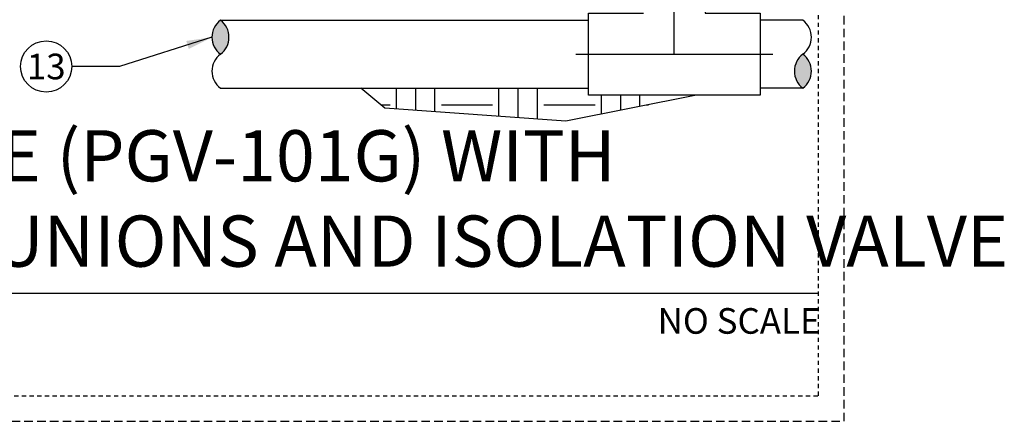
# Model space of a CAD drawing. Extents: x 127.3 to 175.5, y -3.7 to 44.6.
# Drawn here: x 146.7 to 175.5, y -3.7 to 8 of the extents above; entities that cross this region are included whole.
import ezdxf
from ezdxf.enums import TextEntityAlignment as Align

# ---------------------------------------------------------------- set-up
doc = ezdxf.new("R2010")
doc.units = 0
doc.header["$MEASUREMENT"] = 0
doc.linetypes.add('HIDDEN2', pattern=[0.1875, 0.125, -0.0625])
for name, color, linetype in [('HI-DETL-THIN', 1, 'Continuous'), ('HI-HTCH-FILL', 9, 'Continuous'), ('HI-TEXT-STND', 2, 'Continuous')]:
    doc.layers.add(name, color=color, linetype=linetype)
doc.layers.add('HI-NPLT', color=252, linetype='HIDDEN2', plot=False)
doc.layers.add('REF', color=5, linetype='Continuous', plot=False)
doc.styles.add('HUNTER', font='ARIALN.TTF')
doc.styles.add('HUNTER BOLD', font='ARIALNB.TTF')
doc.dimstyles.new('HUNTER', dxfattribs={"dimtxt": 0.125, "dimasz": 0.1, "dimexe": 0.05, "dimexo": 0.05, "dimgap": 0.09, "dimtad": 0, "dimtoh": 1, "dimdec": 3, "dimzin": 3, "dimdsep": 46, "dimlunit": 4, "dimtxsty": 'HUNTER', "dimblk": 'ARCHTICK', "dimcen": 0.1, "dimclrd": 249, "dimclre": 249, "dimclrt": 1, "dimadec": 4, "dimazin": 2, "dimtfac": 1, "dimtdec": 3, "dimtofl": 0, "dimtmove": 2, "dimatfit": 0, "dimfxl": 1, "dimfrac": 2, "dimtolj": 1, "dimtzin": 0, "dimarcsym": 0})

# ---------------------------------------------------------------- blocks, each defined once
blk = doc.blocks.new('_ARCHTICK')
at = {"const_width": 0.15}
blk.add_lwpolyline([(-0.5, -0.5), (0.5, 0.5)], dxfattribs=at)

msp = doc.modelspace()

# ---------------------------------------------------------------- hatches: boundary and pattern name
at = {"layer": 'HI-HTCH-FILL'}
for points in [[(152.5919, 7.9966, -0.5), (152.5919, 7.0028, -0.5)], [(169.641, 6.0091, -0.5), (169.641, 7.0028, -0.5)]]:
    msp.add_hatch(color=256, dxfattribs=at).paths.add_polyline_path(points)
h = msp.add_hatch(dxfattribs=at)
h.set_pattern_fill('EARTH', color=256, scale=6)
h.set_pattern_definition([(0, (31.5558, -11.5419), (1.5, 1.5), [1.5, -1.5]), (0, (31.5558, -10.9794), (1.5, 1.5), [1.5, -1.5]), (0, (31.5558, -10.4169), (1.5, 1.5), [1.5, -1.5]), (90, (31.7433, -10.2294), (-1.5, 1.5), [1.5, -1.5]), (90, (32.3058, -10.2294), (-1.5, 1.5), [1.5, -1.5]), (90, (32.8683, -10.2294), (-1.5, 1.5), [1.5, -1.5])])
h.paths.add_polyline_path([(156.7005, 6.0091), (157.4026, 5.4245), (162.7023, 5.0419), (166.5259, 5.8021), (163.3672, 5.8021), (163.3672, 6.0091)])

# ---------------------------------------------------------------- linework, layer by layer
at = {"layer": 'HI-DETL-THIN'}
for points in [[(166.7775, 9.2123), (166.7775, 8.2036), (168.3862, 8.2036), (168.3862, 7.0028), (168.3862, 5.8021), (163.3672, 5.8021), (163.3672, 7.0028), (163.3672, 8.2036), (164.976, 8.2036)], [(152.5919, 7.9966), (163.3672, 7.9966)], [(169.641, 7.9966), (168.3862, 7.9966)], [(152.5919, 6.0091), (163.3672, 6.0091)], [(169.641, 6.0091), (168.3862, 6.0091)]]:
    msp.add_lwpolyline(points, dxfattribs=at)
for centre, start, end in [((152.9645, 7.4997), 126.8699, 233.1301), ((152.2192, 7.4997), 306.8699, 53.1301), ((169.2683, 7.4997), 306.8699, 53.1301), ((152.9645, 6.506), 126.8699, 233.1301), ((170.0136, 6.506), 126.8699, 233.1301), ((169.2683, 6.506), 306.8699, 53.1301)]:
    msp.add_arc(centre, 0.6211, start, end, dxfattribs=at)
at = {"layer": 'HI-NPLT', "ltscale": 2}
msp.add_lwpolyline([(127.35, 39.75), (127.35, -3.75), (170.85, -3.75), (170.85, 39.75)], close=True, dxfattribs=at)
at = {"layer": 'HI-NPLT'}
msp.add_lwpolyline([(128.1, 39), (128.1, -3), (170.1, -3), (170.1, 39)], close=True, dxfattribs=at)
at = {"layer": 'HI-TEXT-STND'}
msp.add_line((132.9, 0), (170.1, 0), dxfattribs=at)
at = {"layer": 'HI-TEXT-STND', "transparency": 16777216}
msp.add_circle((147.4897, 6.643), 0.75, dxfattribs=at)
at = {"layer": 'REF'}
for points in [[(165.8767, 7.0028), (165.8767, 9.2123), (165.8767, 8.8207)], [(162.9922, 7.0028), (168.7612, 7.0028)], [(166.5259, 5.8021), (162.7023, 5.0419), (157.4026, 5.4245), (156.7005, 6.0091)]]:
    msp.add_lwpolyline(points, dxfattribs=at)

# ---------------------------------------------------------------- texts
at = {"layer": 'HI-TEXT-STND', "style": 'HUNTER'}
msp.add_text('13', height=0.75, dxfattribs=at).set_placement((147.4897, 6.268), align=Align.CENTER)
msp.add_text('NO SCALE', height=0.75, dxfattribs=at).set_placement((170.16, -0.435), align=Align.TOP_RIGHT)
at = {"layer": 'HI-TEXT-STND', "insert": (133.7806, 0.3089), "char_height": 1.5, "attachment_point": 7, "style": 'HUNTER BOLD'}
msp.add_mtext('IN-LINE VALVE (PGV-101G) WITH \\PACCU-SYNC, UNIONS AND ISOLATION VALVE', dxfattribs=at)

# ---------------------------------------------------------------- leaders
at = {"layer": 'HI-TEXT-STND'}
msp.add_leader([(152.3434, 7.4997), (149.6364, 6.643), (148.2397, 6.643)], dimstyle='HUNTER', override={"dimscale": 6, "dimasz": 0.125, "dimgap": 0.095, "dimtad": 0, "dimclrd": 256}, dxfattribs=at)

doc.saveas('drawing.dxf')
